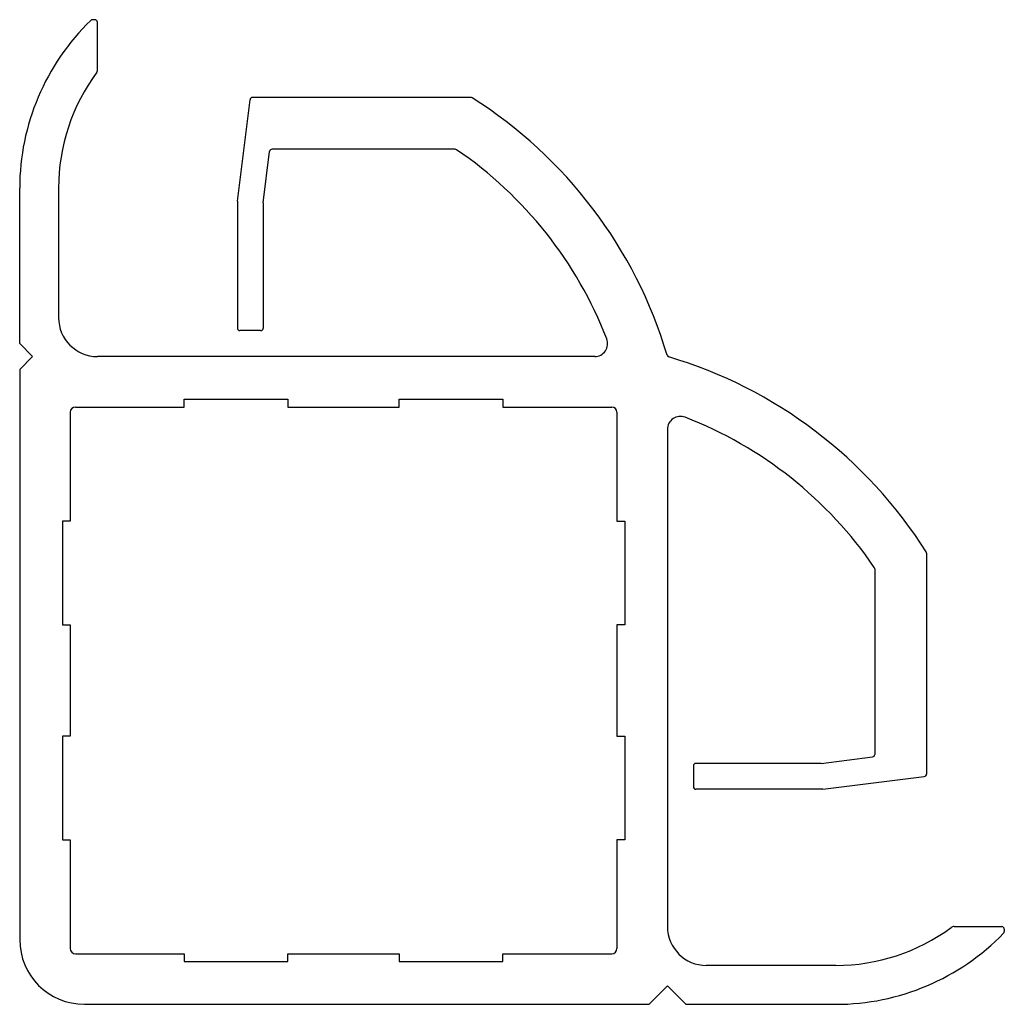
# Model space of a CAD drawing. Extents: x -2.5 to 35.5, y -2.5 to 35.5.
import ezdxf

# ---------------------------------------------------------------- set-up
doc = ezdxf.new("R2010")
doc.units = 0
doc.header["$LTSCALE"] = 10
doc.layers.add('P-0000', color=7, linetype='CONTINUOUS')

msp = doc.modelspace()

# ---------------------------------------------------------------- linework, layer by layer
at = {"layer": 'P-0000', "color": 0, "linetype": 'Continuous'}
for p, q in [((0.4, 35.5), (0.315, 35.5)), ((0.5, 33.533), (0.5, 35.4)), ((5.9, 28.5), (6.389, 32.412)), ((14.905, 32.5), (6.488, 32.5)), ((6.9, 28.438), (7.147, 30.412)), ((14.308, 30.5), (7.246, 30.5)), ((-2.5, 23), (-2.5, 29)), ((-1, 29), (-1, 24)), ((5.9, 28.5), (5.9, 23.6)), ((6.9, 28.438), (6.9, 23.6)), ((6.8, 23.5), (6, 23.5)), ((-2, 22.5), (-2.5, 23)), ((-2.5, 22), (-2, 22.5)), ((19.692, 22.5), (0.5, 22.5)), ((-2.5, 22), (-2.5, 0)), ((-0.35, 20.55), (3.85, 20.55)), ((3.85, 20.85), (7.85, 20.85)), ((3.85, 20.55), (3.85, 20.85)), ((7.85, 20.85), (7.85, 20.55)), ((7.85, 20.55), (12.15, 20.55)), ((12.15, 20.85), (16.15, 20.85)), ((12.15, 20.55), (12.15, 20.85)), ((16.15, 20.85), (16.15, 20.55)), ((16.15, 20.55), (20.35, 20.55)), ((-0.55, 20.35), (-0.55, 16.15)), ((20.55, 20.35), (20.55, 16.15)), ((22.5, 19.692), (22.5, 0.5)), ((-0.85, 16.15), (-0.85, 12.15)), ((-0.55, 16.15), (-0.85, 16.15)), ((20.55, 16.15), (20.85, 16.15)), ((20.85, 16.15), (20.85, 12.15)), ((32.5, 14.905), (32.5, 6.388)), ((30.5, 14.308), (30.5, 7.146)), ((-0.85, 12.15), (-0.55, 12.15)), ((-0.55, 12.15), (-0.55, 7.85)), ((20.55, 12.15), (20.55, 7.85)), ((20.85, 12.15), (20.55, 12.15)), ((-0.85, 7.85), (-0.85, 3.85)), ((-0.55, 7.85), (-0.85, 7.85)), ((20.55, 7.85), (20.85, 7.85)), ((20.85, 7.85), (20.85, 3.85)), ((28.438, 6.8), (30.412, 7.047)), ((23.5, 6.7), (23.5, 5.9)), ((28.438, 6.8), (23.6, 6.8)), ((28.5, 5.8), (32.412, 6.289)), ((28.5, 5.8), (23.6, 5.8)), ((-0.85, 3.85), (-0.55, 3.85)), ((-0.55, 3.85), (-0.55, -0.35)), ((20.55, 3.85), (20.55, -0.35)), ((20.85, 3.85), (20.55, 3.85)), ((33.566, 0.5), (35.4, 0.5)), ((35.5, 0.4), (35.5, 0.315)), ((-0.35, -0.55), (3.85, -0.55)), ((3.85, -0.55), (3.85, -0.85)), ((7.85, -0.55), (12.15, -0.55)), ((7.85, -0.85), (7.85, -0.55)), ((12.15, -0.55), (12.15, -0.85)), ((16.15, -0.55), (20.35, -0.55)), ((16.15, -0.85), (16.15, -0.55)), ((3.85, -0.85), (7.85, -0.85)), ((12.15, -0.85), (16.15, -0.85)), ((29, -1), (24, -1)), ((0, -2.5), (21.793, -2.5)), ((23.207, -2.5), (29, -2.5))]:
    msp.add_line(p, q, dxfattribs=at)
msp.add_lwpolyline([(21.793, -2.5), (22.5, -1.793), (23.207, -2.5)], dxfattribs=at)
for centre, radius, start, end in [((6.5, 29), 9, 134.0197, 180), ((0.315, 35.4), 0.1, 90, 134.0197), ((0.4, 35.4), 0.1, 0, 90), ((6.5, 29), 7.5, 143.3821, 180), ((0.4, 33.533), 0.1, 323.3821, 0), ((6.488, 32.4), 0.1, 90, 172.875), ((14.905, 32.4), 0.1, 57.7393, 90), ((5.5, 17.5), 17.72, 16.5648, 57.7393), ((7.246, 30.4), 0.1, 90, 172.875), ((14.308, 30.4), 0.1, 55.676, 90), ((5.5, 17.5), 15.72, 21.1841, 55.676), ((0.5, 24), 1.5, 180, 270), ((6, 23.6), 0.1, 180, 270), ((6.8, 23.6), 0.1, 270, 0), ((19.692, 23), 0.5, 270, 21.1841), ((22.58, 22.58), 0.1, 196.5648, 253.4352), ((17.5, 5.5), 17.72, 32.2607, 73.4352), ((-0.35, 20.35), 0.2, 90, 180), ((20.35, 20.35), 0.2, 0, 90), ((23, 19.692), 0.5, 68.8159, 180), ((17.5, 5.5), 15.72, 34.324, 68.8159), ((32.4, 14.905), 0.1, 0, 32.2607), ((30.4, 14.308), 0.1, 0, 34.324), ((30.4, 7.146), 0.1, 277.125, 0), ((23.6, 6.7), 0.1, 90, 180), ((32.4, 6.388), 0.1, 277.125, 0), ((23.6, 5.9), 0.1, 180, 270), ((24, 0.5), 1.5, 180, 270), ((29, 6.5), 7.5, 270, 306.3709), ((33.566, 0.3), 0.2, 90, 126.3709), ((35.4, 0.4), 0.1, 0, 90), ((0, 0), 2.5, 180, 270), ((29, 6.5), 9, 270, 315.9803), ((35.4, 0.315), 0.1, 315.9803, 0), ((-0.35, -0.35), 0.2, 180, 270), ((20.35, -0.35), 0.2, 270, 0)]:
    msp.add_arc(centre, radius, start, end, dxfattribs=at)

doc.saveas('drawing.dxf')
